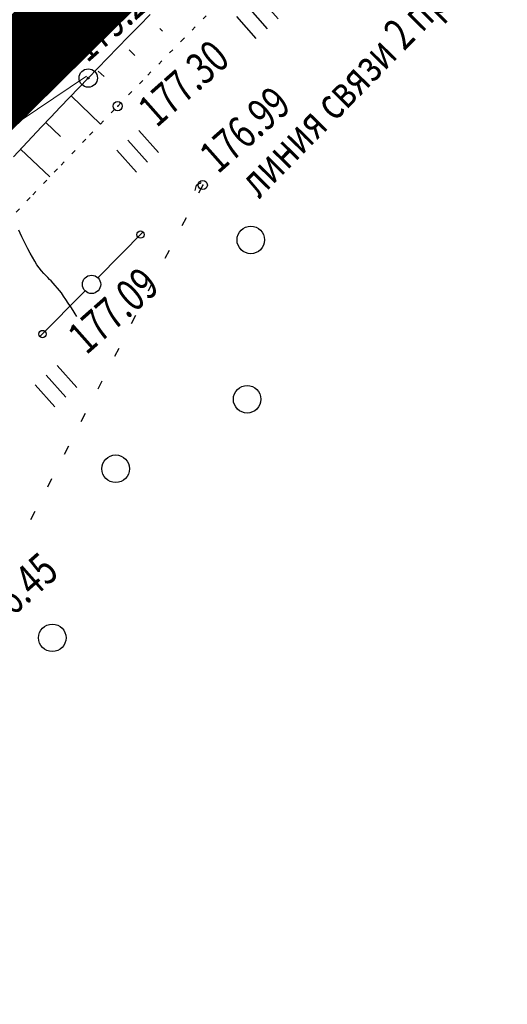
# Model space of a CAD drawing. Units: millimetres. Extents: x 81860 to 209966, y 753060 to 879847.
# Drawn here: x 174266 to 174319, y 825182 to 825289 of the extents above; entities that cross this region are included whole.
import ezdxf

# ---------------------------------------------------------------- set-up
doc = ezdxf.new("R2010")
doc.units = ezdxf.units.MM
doc.linetypes.add('CONTI', pattern=[0])
doc.linetypes.add('STROT', pattern=[1.7, 0.5, -1.2])
for name, color, linetype in [('заливка покрытия', 253, 'Continuous'), ('Ось трассы', 7, 'Continuous'), ('ПОДЛОЖКА', 254, 'Continuous'), ('Проект.Изолинии', 7, 'Continuous')]:
    doc.layers.add(name, color=color, linetype=linetype)
doc.styles.add('SHRFT', font='TXT', dxfattribs={"width": 0.75})

# ---------------------------------------------------------------- blocks, each defined once
blk = doc.blocks.new('BL_2003')
at = {"color": 0}
blk.add_circle((0, 0), 0.75, dxfattribs=at)
blk = doc.blocks.new('BL_2012')
at = {"color": 0}
for p, q in [((0, 0), (0, 1.6)), ((0.8, 1.6), (0.8, 0)), ((1.6, 0), (1.6, 1.6))]:
    blk.add_line(p, q, dxfattribs=at)
blk = doc.blocks.new('BL_20')
at = {"color": 0}
blk.add_circle((0, 0), 0.5, dxfattribs=at)
blk = doc.blocks.new('BL_26')
at = {"color": 0}
for radius in [0.5, 0.05]:
    blk.add_circle((0, 0), radius, dxfattribs=at)

msp = doc.modelspace()

# ---------------------------------------------------------------- linework, layer by layer
at = {"layer": 'заливка покрытия', "color": 9, "ltscale": 5, "const_width": 9, "flags": 128}
msp.add_lwpolyline([(174165.91, 825185.62), (174183.66, 825203.24), (174201.4, 825220.85), (174219.15, 825238.46), (174236.89, 825256.07), (174246.32, 825265.43), (174254.63, 825273.68), (174272.41, 825291.26), (174290.26, 825308.76), (174304.64, 825322.67), (174308.25, 825326.13), (174317.87, 825335.27), (174326.42, 825343.29), (174344.8, 825360.24), (174363.4, 825376.94), (174382.2, 825393.42), (174401.21, 825409.66)], dxfattribs=at)
at = {"layer": 'Ось трассы', "color": 1, "linetype": 'CONTI', "lineweight": 30}
msp.add_lwpolyline([(174246.32, 825265.43), (174258.63, 825277.65), (174269.8, 825288.69), (174279.81, 825298.55), (174288.67, 825307.22), (174296.38, 825314.7), (174302.92, 825321.02), (174308.29, 825326.17), (174312.48, 825330.16), (174315.47, 825333), (174317.27, 825334.71), (174317.88, 825335.28)], dxfattribs=at)
at = {"layer": 'ПОДЛОЖКА', "color": 253, "linetype": 'STROT'}
for p, q in [((174283.21, 825287.1), (174286.99, 825290.95)), ((174279.57, 825283.39), (174283.21, 825287.1)), ((174276.3, 825280.03), (174279.57, 825283.39)), ((174273.24, 825276.85), (174276.3, 825280.03)), ((174270.13, 825273.6), (174273.24, 825276.85)), ((174267.05, 825270.38), (174270.13, 825273.6)), ((174264.09, 825267.24), (174267.05, 825270.38))]:
    msp.add_line(p, q, dxfattribs=at)
at = {"layer": 'ПОДЛОЖКА', "color": 253}
for p, q in [((174279.82, 825290), (174278.62, 825288.78)), ((174278.62, 825288.78), (174277.45, 825287.58)), ((174277.45, 825287.58), (174276.3, 825286.4)), ((174280.9, 825288.47), (174281.17, 825288.2)), ((174276.3, 825286.4), (174275.19, 825285.25)), ((174277.55, 825286.16), (174278.17, 825285.56)), ((174275.19, 825285.25), (174274.12, 825284.15)), ((174274.12, 825284.15), (174273.09, 825283.09)), ((174274.18, 825283.85), (174274.81, 825283.24)), ((174273.09, 825283.09), (174272.07, 825282.03)), ((174271.07, 825280.98), (174270.04, 825279.9)), ((174272.07, 825282.03), (174271.07, 825280.98)), ((174271.22, 825281.15), (174274.43, 825278.08)), ((174270.04, 825279.9), (174269.03, 825278.83)), ((174269.03, 825278.83), (174268.01, 825277.76)), ((174268.01, 825277.76), (174266.99, 825276.68)), ((174268.47, 825278.25), (174270.07, 825276.73)), ((174266.99, 825276.68), (174265.97, 825275.6)), ((174265.97, 825275.6), (174264.96, 825274.51)), ((174265.73, 825275.34), (174268.91, 825272.34)), ((174285.56, 825271.43), (174285.1, 825270.54)), ((174283.74, 825267.87), (174283.27, 825266.98)), ((174274.15, 825261.33), (174279.07, 825266.32)), ((174281.9, 825264.31), (174281.44, 825263.42)), ((174280.07, 825260.76), (174279.61, 825259.86)), ((174272.75, 825259.9), (174267.83, 825254.92)), ((174278.24, 825257.2), (174277.78, 825256.31)), ((174276.41, 825253.64), (174275.95, 825252.75)), ((174274.59, 825250.08), (174274.13, 825249.19)), ((174272.75, 825246.53), (174272.29, 825245.64)), ((174270.93, 825242.97), (174270.47, 825242.07)), ((174269.1, 825239.41), (174268.64, 825238.52)), ((174267.27, 825235.86), (174266.8, 825234.97))]:
    msp.add_line(p, q, dxfattribs=at)
for points in [[(174284.75, 825270.82), (174284.89, 825271.4), (174285.15, 825271.59), (174285.32, 825271.65), (174285.38, 825271.7)], [(174271.86, 825257.1), (174271.66, 825257.4), (174271.44, 825257.75), (174271.19, 825258.15), (174270.92, 825258.55), (174270.66, 825258.96), (174270.41, 825259.34), (174270.17, 825259.68), (174269.05, 825260.98), (174268.88, 825261.15), (174268.68, 825261.35), (174268.47, 825261.56), (174268.24, 825261.8), (174268, 825262.08), (174267.76, 825262.4), (174267.51, 825262.75), (174267.27, 825263.13), (174267.02, 825263.56), (174266.77, 825264.01), (174266.53, 825264.47), (174266.3, 825264.92), (174266.08, 825265.36), (174265.88, 825265.79), (174265.69, 825266.17), (174265.52, 825266.51)]]:
    msp.add_lwpolyline(points, dxfattribs=at)
for centre, radius in [((174268.84, 825287.41), 0.5), ((174276.3, 825280.03), 0.5), ((174285.56, 825271.43), 0.5), ((174278.78, 825266.03), 0.4), ((174268.12, 825255.2), 0.4)]:
    msp.add_circle(centre, radius, dxfattribs=at)
for p in [(174268.84, 825287.41), (174276.3, 825280.03), (174285.56, 825271.43)]:
    msp.add_point(p, dxfattribs=at)
at = {"layer": 'Проект.Изолинии', "color": 104, "lineweight": 13}
msp.add_lwpolyline([(174264.46, 825291.83), (174258.37, 825283), (174258.02, 825281.95), (174255.58, 825274.61), (174262.95, 825276.98), (174264, 825277.31), (174272.89, 825283.29)], dxfattribs=at)

# ---------------------------------------------------------------- block references
at = {"layer": 'ПОДЛОЖКА', "color": 253, "xscale": 2, "yscale": 2, "zscale": 2, "rotation": 41.51751815295795}
for name, p in [('BL_2012', (174291.38, 825287.4)), ('BL_26', (174273.09, 825283.09)), ('BL_2012', (174278.33, 825272.85)), ('BL_2003', (174290.79, 825265.45)), ('BL_20', (174273.45, 825260.61)), ('BL_2012', (174269.44, 825247.27)), ('BL_2003', (174290.39, 825248.09)), ('BL_2003', (174276.08, 825240.52)), ('BL_2003', (174269.18, 825222.1))]:
    msp.add_blockref(name, p, dxfattribs=at)

# ---------------------------------------------------------------- texts
at = {"layer": 'ПОДЛОЖКА', "color": 253, "style": 'SHRFT', "width": 0.75}
for s, rotation, p in [('179.29', 41.5175, (174272.98, 825284.67)), ('линия связи 2 пр.', 45.5175, (174291.68, 825269.88)), ('177.30', 41.5175, (174280.53, 825277.6)), ('176.99', 41.5175, (174287.21, 825272.56)), ('177.09', 41.5175, (174272.88, 825252.85)), ('176.45', 41.5175, (174261.9, 825221.75))]:
    msp.add_text(s, height=3.5, rotation=rotation, dxfattribs=at).set_placement(p)

doc.saveas('drawing.dxf')
